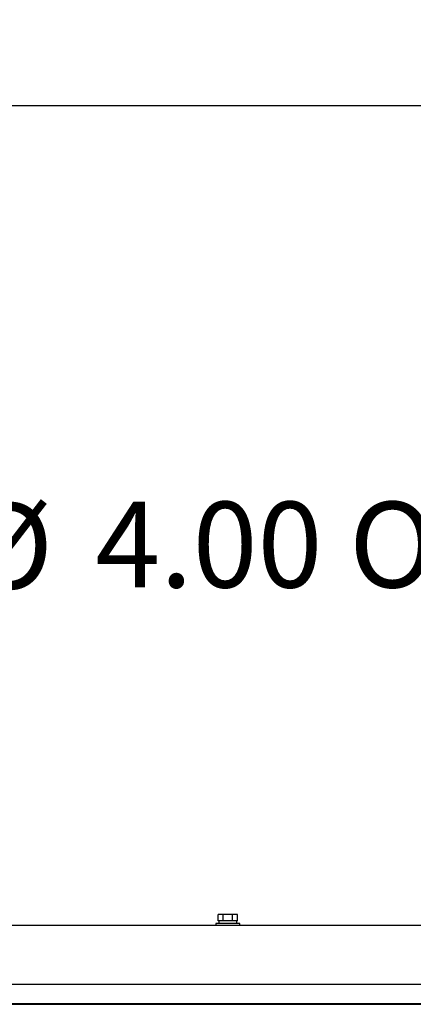
# Model space of a CAD drawing. Units: inches. Extents: x 5 to 301, y 5 to 193.
# Drawn here: x 117 to 128, y 151 to 177 of the extents above; entities that cross this region are included whole.
import ezdxf

# ---------------------------------------------------------------- set-up
doc = ezdxf.new("R2010")
doc.units = ezdxf.units.IN
doc.header["$MEASUREMENT"] = 0
doc.layers.add('FORMAT', color=7, linetype='Continuous')
doc.styles.add('SLDTEXTSTYLE0', font='TXT', dxfattribs={"width": 0.75})
doc.dimstyles.new('SLDDIMSTYLE0', dxfattribs={"dimtxt": 2.25, "dimasz": 2.34, "dimexe": 0, "dimexo": 0.0625, "dimgap": 0.5625, "dimtad": 0, "dimtih": 1, "dimtoh": 1, "dimrnd": 1e-09, "dimzin": 4, "dimdsep": 46, "dimtxsty": 'SLDTEXTSTYLE0', "dimsah": 1, "dimcen": 0.09, "dimadec": 0, "dimazin": 1, "dimtfac": 1, "dimtofl": 0, "dimtmove": 0, "dimatfit": 3, "dimfxl": 0, "dimfrac": 2, "dimtolj": 1, "dimtzin": 12, "dimarcsym": 0})
doc.dimstyles.new('SLDDIMSTYLE1', dxfattribs={"dimtxt": 2.25, "dimasz": 2.34, "dimexe": 0, "dimexo": 0.0625, "dimgap": 0.5625, "dimtad": 0, "dimtih": 1, "dimtoh": 1, "dimrnd": 1e-09, "dimzin": 4, "dimdsep": 46, "dimtxsty": 'SLDTEXTSTYLE0', "dimsah": 1, "dimcen": 0.09, "dimadec": 0, "dimazin": 1, "dimtfac": 1, "dimtmove": 0, "dimatfit": 0, "dimfxl": 0, "dimfrac": 2, "dimtolj": 1, "dimtzin": 12, "dimarcsym": 0})

# ---------------------------------------------------------------- blocks, each defined once
blk = doc.blocks.new('_D_1')
at = {"layer": 'FORMAT', "ltscale": 18}
for p, q in [((86.582, 153.609), (86.582, 176.543)), ((195.582, 153.609), (195.582, 176.543)), ((86.582, 174.293), (136.51, 174.293)), ((195.582, 174.293), (145.654, 174.293))]:
    blk.add_line(p, q, dxfattribs=at)
for points in [[(86.582, 174.293), (88.922, 173.933), (88.922, 174.653)], [(195.582, 174.293), (193.242, 174.653), (193.242, 173.933)]]:
    blk.add_solid(points, dxfattribs=at)
at = {"layer": 'FORMAT', "ltscale": 18, "insert": (136.51, 175.408), "char_height": 2.25, "attachment_point": 1, "style": 'SLDTEXTSTYLE0'}
blk.add_mtext('109.00', dxfattribs=at)
blk = doc.blocks.new('_D_2')
at = {"layer": 'FORMAT', "ltscale": 18}
for p, q in [((104.868, 159.202), (104.868, 165.009)), ((108.868, 159.202), (108.868, 165.009)), ((104.868, 162.759), (100.368, 162.759)), ((108.868, 162.759), (115.956, 162.759))]:
    blk.add_line(p, q, dxfattribs=at)
for points in [[(104.868, 162.759), (102.528, 163.119), (102.528, 162.399)], [(108.868, 162.759), (111.208, 162.399), (111.208, 163.119)]]:
    blk.add_solid(points, dxfattribs=at)
at = {"layer": 'FORMAT', "ltscale": 18, "char_height": 2.25, "attachment_point": 1, "style": 'SLDTEXTSTYLE0'}
for s, insert in [('%%c', (115.956, 163.85)), ('4.00', (119.349, 163.884)), ('OD', (126.012, 163.884))]:
    blk.add_mtext(s, dxfattribs=dict(at, insert=insert))

msp = doc.modelspace()

# ---------------------------------------------------------------- linework, layer by layer
at = {"color": 7, "linetype": 'Continuous', "lineweight": 25, "ltscale": 18}
for p, q in [((122.517, 152.811), (122.517, 152.769)), ((123.141, 152.811), (122.517, 152.811)), ((122.577, 152.881), (122.577, 153.051)), ((122.703, 153.051), (122.577, 153.051)), ((122.592, 152.881), (122.577, 152.881)), ((122.591, 152.881), (122.591, 152.811)), ((122.688, 152.881), (122.592, 152.881)), ((122.703, 152.881), (122.688, 152.881)), ((122.703, 152.881), (122.703, 153.051)), ((122.954, 153.051), (122.703, 153.051)), ((122.733, 152.881), (122.703, 152.881)), ((122.924, 152.881), (122.733, 152.881)), ((122.954, 152.881), (122.924, 152.881)), ((122.954, 152.881), (122.954, 153.051)), ((123.08, 153.051), (122.954, 153.051)), ((122.969, 152.881), (122.954, 152.881)), ((123.065, 152.881), (122.969, 152.881)), ((123.08, 152.881), (123.065, 152.881)), ((123.066, 152.811), (123.066, 152.881)), ((123.08, 152.881), (123.08, 153.051)), ((123.141, 152.769), (123.141, 152.811)), ((86.582, 152.769), (195.582, 152.769)), ((195.582, 151.209), (86.582, 151.209)), ((195.582, 150.699), (86.582, 150.699)), ((86.582, 150.689), (195.582, 150.689))]:
    msp.add_line(p, q, dxfattribs=at)

# ---------------------------------------------------------------- dimensions: what is measured, and where the dimension line sits
at = {"layer": 'FORMAT', "ltscale": 18}
dim = msp.add_linear_dim(base=(195.582, 174.293), p1=(86.582, 152.709), p2=(195.582, 152.709), dimstyle='SLDDIMSTYLE0', dxfattribs=at)
dim.commit()
dim.dimension.update_dxf_attribs({"geometry": '_D_1', "text_midpoint": (141.082, 174.293), "dimtype": 160})
dim = msp.add_linear_dim(base=(108.868, 162.759), p1=(104.868, 158.302), p2=(108.868, 158.302), text='%%c<> OD', dimstyle='SLDDIMSTYLE1', dxfattribs=at)
dim.commit()
dim.dimension.update_dxf_attribs({"geometry": '_D_2', "text_midpoint": (123.397, 162.759), "dimtype": 160})

doc.saveas('drawing.dxf')
